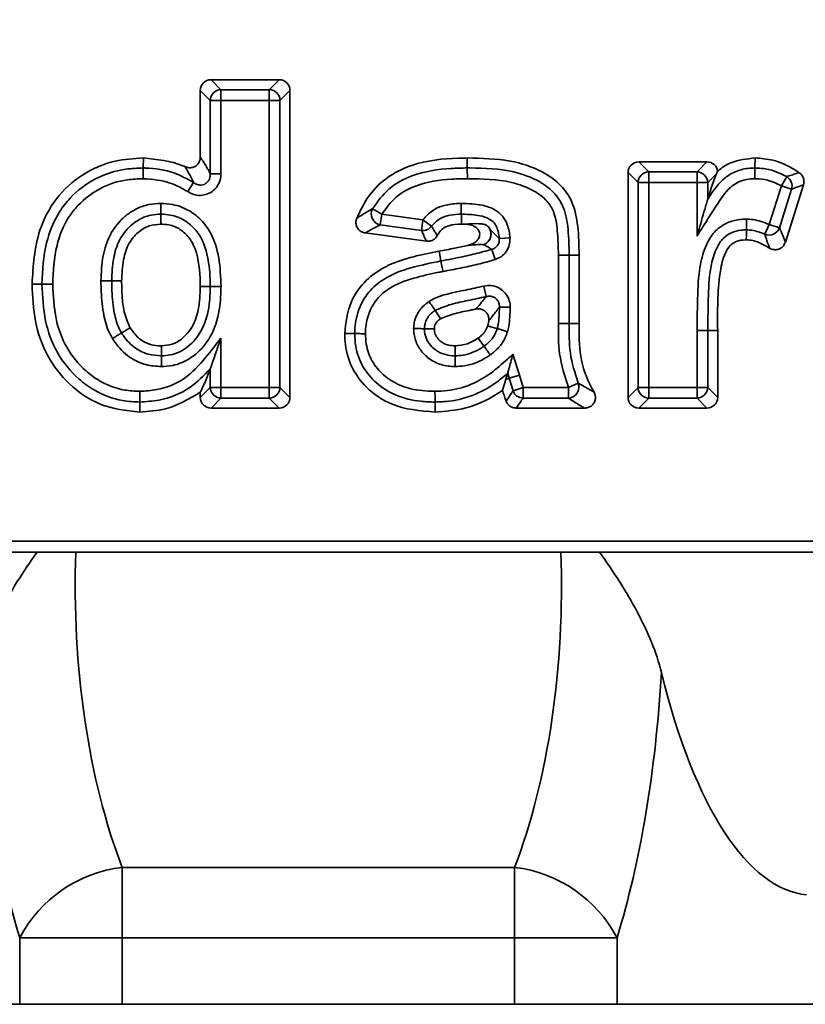
# Model space of a CAD drawing. Units: millimetres. Extents: x 40 to 2075, y -24 to 1455.
# Drawn here: x 690 to 726, y 1093 to 1138 of the extents above; entities that cross this region are included whole.
import ezdxf

# ---------------------------------------------------------------- set-up
doc = ezdxf.new("R2010")
doc.units = ezdxf.units.MM
doc.header["$LTSCALE"] = 5
doc.linetypes.add('SLD-Сплошная', pattern=[0])
doc.layers.add('FORMAT', color=7, linetype='SLD-Сплошная')
doc.styles.add('SLDTEXTSTYLE0', font='calibrii.ttf')
doc.styles.add('SLDTEXTSTYLE5', font='calibri.ttf')
doc.dimstyles.new('SLDDIMSTYLE0', dxfattribs={"dimtxt": 18.520833, "dimasz": 18.520833, "dimexe": 0, "dimexo": 0.0625, "dimgap": 4.630208, "dimtad": 2, "dimrnd": 1e-09, "dimzin": 12, "dimdsep": 46, "dimtxsty": 'SLDTEXTSTYLE0', "dimsah": 1, "dimcen": 0.09, "dimadec": 0, "dimazin": 3, "dimtfac": 1, "dimtofl": 0, "dimtmove": 0, "dimatfit": 3, "dimfxl": 1, "dimfrac": 2, "dimtolj": 1, "dimtzin": 12, "dimarcsym": 0})

# ---------------------------------------------------------------- blocks, each defined once
blk = doc.blocks.new('_D_1')
at = {"layer": 'FORMAT', "color": 7, "transparency": 16777216}
for p, q in [((195.904, 1128.657), (195.904, 1253.382)), ((1203.904, 1152.801), (1203.904, 1253.382)), ((1203.904, 1248.382), (195.904, 1248.382))]:
    blk.add_line(p, q, dxfattribs=at)
for points in [[(195.904, 1248.382), (214.425, 1245.533), (214.425, 1251.232)], [(1203.904, 1248.382), (1185.383, 1251.232), (1185.383, 1245.533)]]:
    blk.add_solid(points, dxfattribs=at)
at = {"layer": 'FORMAT', "color": 7, "transparency": 16777216, "insert": (682.577, 1273.077), "char_height": 18.5208, "attachment_point": 1, "style": 'SLDTEXTSTYLE5'}
blk.add_mtext('1008', dxfattribs=at)

msp = doc.modelspace()

# ---------------------------------------------------------------- linework, layer by layer
at = {"color": 7, "linetype": 'SLD-Сплошная', "lineweight": 35}
for p, q in [((698.982, 1135.199), (699.438, 1134.743)), ((698.982, 1135.199), (702.107, 1135.199)), ((701.651, 1134.743), (702.107, 1135.199)), ((698.946, 1134.251), (698.49, 1134.707)), ((698.49, 1131.657), (698.49, 1134.707)), ((699.438, 1134.743), (701.651, 1134.743)), ((699.438, 1134.743), (699.438, 1134.251)), ((701.651, 1134.743), (701.651, 1134.251)), ((702.599, 1134.707), (702.143, 1134.251)), ((702.599, 1134.707), (702.599, 1120.634)), ((698.946, 1130.891), (698.946, 1134.251)), ((698.946, 1134.251), (699.438, 1134.251)), ((699.438, 1134.251), (699.438, 1130.891)), ((701.651, 1134.251), (699.438, 1134.251)), ((702.143, 1134.251), (701.651, 1134.251)), ((701.651, 1121.09), (701.651, 1134.251)), ((702.143, 1134.251), (702.143, 1121.09)), ((695.875, 1131.154), (695.878, 1131.61)), ((710.735, 1131.154), (710.733, 1131.61)), ((723.929, 1131.61), (723.926, 1131.154)), ((718.6, 1131.43), (719.056, 1130.974)), ((721.725, 1131.43), (718.6, 1131.43)), ((721.269, 1130.974), (721.725, 1131.43)), ((698.946, 1130.891), (699.438, 1130.891)), ((718.564, 1130.482), (718.108, 1130.938)), ((718.108, 1130.938), (718.108, 1120.634)), ((719.056, 1130.482), (719.056, 1130.974)), ((719.056, 1130.974), (721.269, 1130.974)), ((721.269, 1130.482), (721.269, 1130.974)), ((722.165, 1130.886), (721.761, 1130.482)), ((722.213, 1131.002), (722.165, 1130.886)), ((725.138, 1130.328), (725.384, 1130.755)), ((698.184, 1130.479), (697.915, 1130.067)), ((718.564, 1130.482), (719.056, 1130.482)), ((718.564, 1121.09), (718.564, 1130.482)), ((721.269, 1130.482), (719.056, 1130.482)), ((719.056, 1130.482), (719.056, 1121.09)), ((721.269, 1130.482), (721.761, 1130.482)), ((721.269, 1128.028), (721.269, 1130.482)), ((721.761, 1130.482), (721.761, 1129.723)), ((724.582, 1128.564), (725.138, 1130.328)), ((725.608, 1130.18), (725.051, 1128.415)), ((725.138, 1130.328), (725.608, 1130.18)), ((725.32, 1127.751), (726.15, 1130.382)), ((706.387, 1129.284), (706.809, 1129.029)), ((706.744, 1128.541), (706.809, 1129.029)), ((706.809, 1129.029), (708.7, 1128.777)), ((708.635, 1128.289), (706.744, 1128.541)), ((708.635, 1128.289), (708.7, 1128.777)), ((709.094, 1128.481), (708.7, 1128.777)), ((710.656, 1128.573), (710.462, 1128.577)), ((724.379, 1128.115), (724.582, 1128.564)), ((724.582, 1128.564), (725.051, 1128.415)), ((708.862, 1127.798), (706.055, 1128.172)), ((712.696, 1127.944), (712.204, 1127.916)), ((709.524, 1126.89), (709.439, 1127.338)), ((712.007, 1126.949), (711.86, 1127.419)), ((714.915, 1124.015), (714.915, 1127.158)), ((715.407, 1127.16), (715.863, 1127.161)), ((715.407, 1127.16), (715.407, 1124.017)), ((715.863, 1127.161), (715.863, 1124.018)), ((691.228, 1125.825), (690.772, 1125.825)), ((711.601, 1125.257), (711.486, 1125.736)), ((712.208, 1124.771), (712.701, 1124.764)), ((711.671, 1123.914), (711.716, 1124.138)), ((705.569, 1123.557), (705.113, 1123.561)), ((721.761, 1123.705), (721.269, 1123.706)), ((721.269, 1121.09), (721.269, 1123.706)), ((721.761, 1123.705), (721.761, 1121.09)), ((722.217, 1123.705), (721.761, 1123.705)), ((722.217, 1120.634), (722.217, 1123.705)), ((699.438, 1123.35), (699.438, 1121.09)), ((712.821, 1122.607), (713.126, 1121.646)), ((698.946, 1121.09), (698.946, 1121.941)), ((698.946, 1121.941), (698.946, 1121.941)), ((712.653, 1121.508), (712.588, 1121.74)), ((713.126, 1121.646), (712.653, 1121.508)), ((713.126, 1121.646), (713.297, 1121.09)), ((712.831, 1120.931), (712.653, 1121.508)), ((715.822, 1121.288), (715.371, 1121.09)), ((698.49, 1120.634), (698.946, 1121.09)), ((698.49, 1120.634), (698.49, 1120.868)), ((699.438, 1121.09), (698.946, 1121.09)), ((699.438, 1121.09), (701.651, 1121.09)), ((699.438, 1121.09), (699.438, 1120.598)), ((701.651, 1121.09), (701.651, 1120.598)), ((702.143, 1121.09), (701.651, 1121.09)), ((702.143, 1121.09), (702.599, 1120.634)), ((713.297, 1121.09), (712.831, 1120.931)), ((713.297, 1120.598), (713.297, 1121.09)), ((713.297, 1121.09), (715.371, 1121.09)), ((715.371, 1120.598), (715.371, 1121.09)), ((718.108, 1120.634), (718.564, 1121.09)), ((718.564, 1121.09), (719.056, 1121.09)), ((719.056, 1120.598), (719.056, 1121.09)), ((719.056, 1121.09), (721.269, 1121.09)), ((721.761, 1121.09), (721.269, 1121.09)), ((721.269, 1120.598), (721.269, 1121.09)), ((721.761, 1121.09), (722.217, 1120.634)), ((695.718, 1120.418), (695.719, 1119.962)), ((699.438, 1120.598), (698.982, 1120.142)), ((701.651, 1120.598), (699.438, 1120.598)), ((702.107, 1120.142), (701.651, 1120.598)), ((709.254, 1120.418), (709.256, 1119.962)), ((715.371, 1120.598), (713.297, 1120.598)), ((719.056, 1120.598), (718.6, 1120.142)), ((721.269, 1120.598), (719.056, 1120.598)), ((721.725, 1120.142), (721.269, 1120.598)), ((702.107, 1120.142), (698.982, 1120.142)), ((716.114, 1120.142), (712.975, 1120.142)), ((718.6, 1120.142), (721.725, 1120.142)), ((616.904, 1114.036), (790.904, 1114.036)), ((790.904, 1113.536), (616.904, 1113.536)), ((694.905, 1099.081), (694.905, 1095.853)), ((694.905, 1099.081), (712.903, 1099.081)), ((712.903, 1099.081), (712.903, 1095.853)), ((690.207, 1095.853), (694.905, 1095.853)), ((690.207, 1092.801), (690.207, 1095.853)), ((694.905, 1095.853), (694.905, 1092.801)), ((712.903, 1095.853), (694.905, 1095.853)), ((712.903, 1092.801), (712.903, 1095.853)), ((717.602, 1095.853), (712.903, 1095.853)), ((717.602, 1095.853), (717.602, 1092.801)), ((679.757, 1092.801), (690.207, 1092.801)), ((694.905, 1092.801), (690.207, 1092.801)), ((712.903, 1092.801), (694.905, 1092.801)), ((717.602, 1092.801), (712.903, 1092.801)), ((728.051, 1092.801), (717.602, 1092.801))]:
    msp.add_line(p, q, dxfattribs=at)
at = {"color": 7, "linetype": 'SLD-Сплошная', "lineweight": 35, "flags": 128}
for points in [[(696.686, 1129.034), (696.686, 1128.939), (696.686, 1128.758), (696.687, 1128.577)], [(710.46, 1129.034), (710.461, 1128.968), (710.461, 1128.773), (710.462, 1128.577)], [(723.529, 1127.859), (723.531, 1128.078), (723.533, 1128.316)], [(715.407, 1127.16), (715.385, 1127.16), (715.348, 1127.16), (715.298, 1127.16), (715.236, 1127.159), (715.165, 1127.159), (715.086, 1127.159), (715.002, 1127.158), (714.915, 1127.158)], [(694.425, 1125.979), (694.54, 1125.979), (694.711, 1125.979), (694.881, 1125.978)], [(698.946, 1125.713), (698.852, 1125.713), (698.671, 1125.713), (698.49, 1125.714)], [(709.256, 1124.62), (709.407, 1124.395), (709.51, 1124.241)], [(694.88, 1123.589), (694.995, 1123.659), (695.132, 1123.743), (695.269, 1123.827)], [(712.109, 1123.784), (712.022, 1123.81), (711.865, 1123.857), (711.671, 1123.914)], [(715.407, 1124.017), (715.599, 1124.017), (715.863, 1124.018)], [(708.766, 1123.783), (709.038, 1123.78), (709.223, 1123.778)], [(696.705, 1122.538), (696.704, 1122.634), (696.703, 1122.814), (696.703, 1122.995)], [(710.171, 1122.538), (710.171, 1122.587), (710.172, 1122.791), (710.172, 1122.995)], [(711.503, 1122.979), (711.451, 1123.053), (711.357, 1123.187), (711.24, 1123.352)], [(712.653, 1121.508), (712.586, 1121.488), (712.506, 1121.465)]]:
    msp.add_lwpolyline(points, dxfattribs=at)
at = {"color": 7, "linetype": 'SLD-Сплошная', "lineweight": 35}
for centre, radius, start, end in [((699.456, 1134.233), 0.511, 91.9981, 178.0019), ((701.633, 1134.233), 0.511, 1.9981, 88.0019), ((719.074, 1130.464), 0.511, 91.9981, 178.0019), ((721.251, 1130.464), 0.511, 1.9981, 88.0019), ((725.118, 1130.32), 0.51, 344.0301, 58.4918), ((706.842, 1129.045), 0.513, 152.3014, 258.9763), ((708.693, 1128.794), 0.509, 263.4793, 322.0443), ((724.57, 1128.589), 0.511, 248.0379, 340.1789), ((715.34, 1121.11), 0.513, 273.4392, 20.2103), ((699.456, 1121.108), 0.511, 181.9981, 268.0019), ((701.633, 1121.108), 0.511, 271.9981, 358.0019), ((713.309, 1121.107), 0.509, 200.1774, 268.655), ((719.074, 1121.108), 0.511, 181.9981, 268.0019), ((721.251, 1121.108), 0.511, 271.9981, 358.0019), ((695.639, 1092.98), 6.145, 96.8592, 152.1332), ((712.169, 1092.98), 6.145, 27.8668, 83.1408)]:
    msp.add_arc(centre, radius, start, end, dxfattribs=at)
for centre, major_axis, ratio, start_param, end_param in [((698.998, 1134.692), (-0.364, 0.364), 0.970288, 5.512866, 7.053504), ((702.091, 1134.692), (0.364, 0.364), 0.970288, 5.512866, 7.053504), ((718.616, 1130.923), (0.364, -0.364), 0.970288, 2.371274, 3.911912), ((721.709, 1130.923), (-0.364, -0.364), 0.970288, 2.498182, 3.911912), ((698.998, 1120.649), (-0.364, -0.364), 0.970288, 5.512866, 7.053504), ((702.091, 1120.649), (0.364, -0.364), 0.970288, 5.512866, 7.053504), ((718.616, 1120.649), (0.364, 0.364), 0.970288, 2.371274, 3.911912), ((721.709, 1120.649), (-0.364, 0.364), 0.970288, 2.371274, 3.911912), ((701.853, 1111.996), (0, 20), 0.454963, 1.493736, 2.272791), ((705.955, 1111.996), (0, 20), 0.454963, 4.010395, 4.789449), ((697.155, 1111.996), (0, 25), 0.36397, 1.730749, 2.272791), ((710.654, 1111.996), (0, 25), 0.36397, 4.010395, 4.552436), ((726.595, 1120.801), (0, 23), 0.36397, 2.160289, 3.105871)]:
    msp.add_ellipse(centre, major_axis=major_axis, ratio=ratio, start_param=start_param, end_param=end_param, dxfattribs=at)
for points, knots in [([(690.772, 1125.825), (690.825, 1126.666), (690.912, 1128.052), (691.816, 1129.793), (693.036, 1130.9), (694.461, 1131.526), (695.441, 1131.584), (695.878, 1131.61)], [0, 0, 0, 0, 0.288288, 0.475023, 0.662148, 0.849128, 1, 1, 1, 1]), ([(695.878, 1131.61), (696.503, 1131.55), (697.164, 1131.487), (697.763, 1131.223), (697.796, 1131.208)], [0, 0, 0, 0, 0.944184, 1, 1, 1, 1]), ([(697.796, 1131.208), (697.851, 1131.19), (697.96, 1131.153), (698.133, 1131.17), (698.286, 1131.24), (698.403, 1131.357), (698.477, 1131.501), (698.486, 1131.606), (698.49, 1131.657)], [0, 0, 0, 0, 0.174045, 0.348345, 0.516615, 0.679968, 0.843686, 1, 1, 1, 1]), ([(698.49, 1131.657), (698.498, 1131.645), (698.605, 1131.48), (698.757, 1131.233), (698.901, 1130.973), (698.946, 1130.891)], [0, 0, 0, 0, 0.051837, 0.699587, 1, 1, 1, 1]), ([(705.663, 1128.843), (705.806, 1129.147), (706.135, 1129.845), (706.985, 1130.742), (708.437, 1131.453), (709.744, 1131.598), (710.599, 1131.608), (710.733, 1131.61)], [0, 0, 0, 0, 0.16254, 0.373419, 0.584619, 0.93487, 1, 1, 1, 1]), ([(710.733, 1131.61), (711.394, 1131.597), (712.573, 1131.574), (714.058, 1131.104), (715.015, 1130.426), (715.622, 1129.555), (715.837, 1128.432), (715.854, 1127.597), (715.863, 1127.161)], [0, 0, 0, 0, 0.24851, 0.443352, 0.577698, 0.684027, 0.835267, 1, 1, 1, 1]), ([(723.929, 1131.61), (723.549, 1131.57), (722.929, 1131.505), (722.393, 1131.164), (722.214, 1131.003), (722.213, 1131.002)], [0, 0, 0, 0, 0.610568, 0.99703, 1, 1, 1, 1]), ([(725.943, 1130.946), (725.887, 1130.982), (725.666, 1131.123), (725.277, 1131.338), (724.66, 1131.558), (724.203, 1131.591), (723.929, 1131.61)], [0, 0, 0, 0, 0.093878, 0.364477, 0.61889, 1, 1, 1, 1]), ([(691.228, 1125.825), (691.26, 1126.464), (691.319, 1127.615), (691.86, 1128.958), (692.64, 1129.958), (693.644, 1130.721), (694.85, 1131.113), (695.606, 1131.143), (695.875, 1131.154)], [0, 0, 0, 0, 0.23964, 0.432351, 0.532734, 0.715481, 0.898447, 1, 1, 1, 1]), ([(695.873, 1130.661), (695.873, 1130.668), (695.873, 1130.732), (695.874, 1130.852), (695.875, 1130.997), (695.875, 1131.108), (695.875, 1131.138), (695.875, 1131.154)], [0, 0, 0, 0, 0.029062, 0.275371, 0.516943, 0.758471, 1, 1, 1, 1]), ([(695.875, 1131.154), (695.911, 1131.153), (696.384, 1131.139), (697.209, 1131.026), (697.889, 1130.645), (698.184, 1130.479)], [0, 0, 0, 0, 0.04391, 0.58406, 1, 1, 1, 1]), ([(698.184, 1130.479), (698.146, 1130.557), (698.064, 1130.725), (697.942, 1130.954), (697.85, 1131.117), (697.803, 1131.196), (697.796, 1131.208)], [0, 0, 0, 0, 0.300029, 0.649982, 0.94807, 1, 1, 1, 1]), ([(706.387, 1129.284), (706.621, 1129.608), (707.092, 1130.262), (708.371, 1130.942), (709.631, 1131.132), (710.488, 1131.149), (710.735, 1131.154)], [0, 0, 0, 0, 0.2391833, 0.4814658, 0.8506677, 1, 1, 1, 1]), ([(710.735, 1131.154), (710.778, 1131.153), (711.491, 1131.15), (712.643, 1131.106), (713.966, 1130.62), (714.76, 1130.031), (715.228, 1129.26), (715.383, 1128.279), (715.399, 1127.552), (715.407, 1127.16)], [0, 0, 0, 0, 0.018027, 0.295509, 0.472105, 0.594562, 0.69784, 0.837341, 1, 1, 1, 1]), ([(710.735, 1131.154), (710.735, 1131.138), (710.735, 1131.108), (710.735, 1130.997), (710.736, 1130.856), (710.736, 1130.737), (710.736, 1130.673), (710.736, 1130.661)], [0, 0, 0, 0, 0.241525, 0.48305, 0.724579, 0.949462, 1, 1, 1, 1]), ([(721.761, 1129.723), (721.781, 1129.754), (722.012, 1130.108), (722.361, 1130.604), (723.02, 1131.005), (723.498, 1131.137), (723.818, 1131.149), (723.926, 1131.154)], [0, 0, 0, 0, 0.0408773, 0.4646643, 0.6478796, 0.8801821, 1, 1, 1, 1]), ([(723.924, 1130.661), (723.924, 1130.666), (723.924, 1130.73), (723.925, 1130.85), (723.926, 1130.997), (723.926, 1131.108), (723.926, 1131.138), (723.926, 1131.154)], [0, 0, 0, 0, 0.021189, 0.275724, 0.517251, 0.758623, 1, 1, 1, 1]), ([(723.926, 1131.154), (724.003, 1131.15), (724.29, 1131.136), (724.799, 1131.052), (725.186, 1130.855), (725.384, 1130.755)], [0, 0, 0, 0, 0.1508135, 0.5651047, 1, 1, 1, 1]), ([(695.873, 1130.661), (695.63, 1130.652), (694.954, 1130.626), (693.877, 1130.278), (692.986, 1129.6), (692.29, 1128.708), (691.802, 1127.482), (691.75, 1126.423), (691.721, 1125.825)], [0, 0, 0, 0, 0.101367, 0.281743, 0.461801, 0.55963, 0.751692, 1, 1, 1, 1]), ([(697.915, 1130.067), (697.654, 1130.215), (697.024, 1130.573), (696.297, 1130.628), (695.873, 1130.661)], [0, 0, 0, 0, 0.415188, 1, 1, 1, 1]), ([(699.438, 1130.891), (699.437, 1130.846), (699.431, 1130.692), (699.355, 1130.438), (699.171, 1130.17), (698.906, 1129.975), (698.58, 1129.881), (698.227, 1129.902), (698.019, 1130.012), (697.915, 1130.067)], [0, 0, 0, 0, 0.063627, 0.217301, 0.365819, 0.515146, 0.671619, 0.835972, 1, 1, 1, 1]), ([(698.184, 1130.479), (698.238, 1130.446), (698.344, 1130.383), (698.517, 1130.361), (698.633, 1130.386), (698.733, 1130.431), (698.83, 1130.505), (698.916, 1130.649), (698.947, 1130.784), (698.946, 1130.867), (698.946, 1130.891)], [0, 0, 0, 0, 0.172413, 0.336166, 0.458619, 0.48595, 0.627854, 0.773828, 0.932344, 1, 1, 1, 1]), ([(710.736, 1130.661), (710.5, 1130.657), (709.7, 1130.641), (708.553, 1130.475), (707.415, 1129.875), (707.01, 1129.31), (706.809, 1129.029)], [0, 0, 0, 0, 0.159041, 0.538529, 0.769799, 1, 1, 1, 1]), ([(714.915, 1127.158), (714.906, 1127.533), (714.89, 1128.202), (714.766, 1129.067), (714.38, 1129.703), (713.714, 1130.186), (712.479, 1130.639), (711.419, 1130.652), (710.736, 1130.661)], [0, 0, 0, 0, 0.174588, 0.311255, 0.398389, 0.512104, 0.685828, 1, 1, 1, 1]), ([(723.924, 1130.661), (723.835, 1130.657), (723.584, 1130.647), (723.221, 1130.548), (722.684, 1130.224), (722.19, 1129.491), (721.697, 1128.702), (721.375, 1128.196), (721.269, 1128.028)], [0, 0, 0, 0, 0.068096, 0.19143, 0.282832, 0.542137, 0.848037, 1, 1, 1, 1]), ([(722.165, 1130.886), (722.102, 1130.731), (721.964, 1130.388), (721.833, 1129.959), (721.761, 1129.723)], [0, 0, 0, 0, 0.450522, 1, 1, 1, 1]), ([(725.138, 1130.328), (724.972, 1130.413), (724.651, 1130.577), (724.227, 1130.646), (723.989, 1130.658), (723.924, 1130.661)], [0, 0, 0, 0, 0.43732, 0.846287, 1, 1, 1, 1]), ([(725.384, 1130.755), (725.416, 1130.765), (725.529, 1130.801), (725.716, 1130.864), (725.868, 1130.919), (725.943, 1130.946)], [0, 0, 0, 0, 0.163578, 0.580872, 1, 1, 1, 1]), ([(725.943, 1130.946), (725.988, 1130.912), (726.076, 1130.843), (726.154, 1130.693), (726.183, 1130.533), (726.161, 1130.43), (726.15, 1130.382)], [0, 0, 0, 0, 0.2576072, 0.5153369, 0.7705551, 1, 1, 1, 1]), ([(726.15, 1130.382), (726.082, 1130.357), (725.946, 1130.307), (725.795, 1130.251), (725.682, 1130.209), (725.637, 1130.192), (725.608, 1130.18)], [0, 0, 0, 0, 0.37726, 0.75452, 0.836627, 1, 1, 1, 1]), ([(721.269, 1128.028), (721.269, 1128.03), (721.301, 1128.139), (721.433, 1128.593), (721.591, 1129.138), (721.726, 1129.604), (721.753, 1129.697), (721.761, 1129.723)], [0, 0, 0, 0, 0.003304, 0.184472, 0.76663, 0.932643, 1, 1, 1, 1]), ([(693.933, 1125.98), (693.949, 1126.362), (693.981, 1127.076), (694.297, 1128.089), (694.812, 1128.761), (695.427, 1129.239), (696.028, 1129.491), (696.497, 1129.516), (696.685, 1129.526)], [0, 0, 0, 0, 0.227571, 0.424899, 0.622932, 0.720644, 0.888248, 1, 1, 1, 1]), ([(696.685, 1129.526), (696.865, 1129.516), (697.33, 1129.492), (698.044, 1129.209), (698.597, 1128.725), (699.093, 1128.016), (699.393, 1127.015), (699.423, 1126.153), (699.439, 1125.712)], [0, 0, 0, 0, 0.101881, 0.262966, 0.423475, 0.511462, 0.750432, 1, 1, 1, 1]), ([(696.685, 1129.526), (696.685, 1129.519), (696.685, 1129.455), (696.685, 1129.335), (696.685, 1129.19), (696.686, 1129.079), (696.686, 1129.049), (696.686, 1129.034)], [0, 0, 0, 0, 0.031685, 0.275348, 0.516919, 0.758459, 1, 1, 1, 1]), ([(705.663, 1128.843), (705.669, 1128.847), (705.73, 1128.888), (705.851, 1128.965), (706.025, 1129.071), (706.202, 1129.177), (706.325, 1129.248), (706.387, 1129.284)], [0, 0, 0, 0, 0.0241102, 0.2763793, 0.5286678, 0.7643053, 1, 1, 1, 1]), ([(708.7, 1128.777), (708.835, 1128.927), (709.105, 1129.229), (709.688, 1129.463), (710.148, 1129.52), (710.409, 1129.525), (710.458, 1129.526)], [0, 0, 0, 0, 0.302134, 0.604757, 0.924955, 1, 1, 1, 1]), ([(710.458, 1129.526), (710.781, 1129.517), (711.305, 1129.502), (711.961, 1129.291), (712.363, 1128.965), (712.621, 1128.509), (712.668, 1128.15), (712.696, 1127.944)], [0, 0, 0, 0, 0.310983, 0.505371, 0.653304, 0.800477, 1, 1, 1, 1]), ([(710.458, 1129.526), (710.459, 1129.518), (710.459, 1129.455), (710.459, 1129.335), (710.46, 1129.19), (710.46, 1129.079), (710.46, 1129.049), (710.46, 1129.034)], [0, 0, 0, 0, 0.033021, 0.275343, 0.516913, 0.758456, 1, 1, 1, 1]), ([(696.686, 1129.034), (696.532, 1129.026), (696.154, 1129.006), (695.668, 1128.804), (695.169, 1128.413), (694.737, 1127.85), (694.467, 1126.965), (694.44, 1126.329), (694.425, 1125.979)], [0, 0, 0, 0, 0.107647, 0.266117, 0.359509, 0.5528, 0.75392, 1, 1, 1, 1]), ([(698.946, 1125.713), (698.946, 1125.733), (698.94, 1126.145), (698.896, 1126.923), (698.647, 1127.794), (698.231, 1128.387), (697.786, 1128.779), (697.207, 1129.007), (696.832, 1129.026), (696.686, 1129.034)], [0, 0, 0, 0, 0.013313, 0.273372, 0.51645, 0.598698, 0.751597, 0.902983, 1, 1, 1, 1]), ([(706.055, 1128.172), (706, 1128.185), (705.89, 1128.211), (705.753, 1128.315), (705.66, 1128.455), (705.62, 1128.616), (705.63, 1128.749), (705.656, 1128.822), (705.663, 1128.843)], [0, 0, 0, 0, 0.188417, 0.377042, 0.560935, 0.741624, 0.923704, 1, 1, 1, 1]), ([(710.46, 1129.034), (710.416, 1129.033), (710.198, 1129.028), (709.833, 1128.986), (709.387, 1128.811), (709.191, 1128.59), (709.094, 1128.481)], [0, 0, 0, 0, 0.087045, 0.428586, 0.717386, 1, 1, 1, 1]), ([(712.204, 1127.916), (712.184, 1128.071), (712.152, 1128.325), (711.981, 1128.64), (711.706, 1128.859), (711.215, 1129.005), (710.777, 1129.029), (710.49, 1129.033), (710.46, 1129.034)], [0, 0, 0, 0, 0.19725, 0.323171, 0.444062, 0.634457, 0.962842, 1, 1, 1, 1]), ([(721.269, 1123.706), (721.276, 1124.252), (721.289, 1125.296), (721.363, 1126.664), (721.674, 1127.657), (722.088, 1128.297), (722.621, 1128.653), (723.128, 1128.792), (723.429, 1128.804), (723.537, 1128.808)], [0, 0, 0, 0, 0.260961, 0.498894, 0.65016, 0.752811, 0.856393, 0.948203, 1, 1, 1, 1]), ([(723.533, 1128.316), (723.533, 1128.331), (723.533, 1128.361), (723.534, 1128.472), (723.536, 1128.619), (723.537, 1128.74), (723.537, 1128.804), (723.537, 1128.808)], [0, 0, 0, 0, 0.241347, 0.482687, 0.724204, 0.979413, 1, 1, 1, 1]), ([(723.537, 1128.808), (723.64, 1128.803), (724, 1128.784), (724.339, 1128.656), (724.582, 1128.564)], [0, 0, 0, 0, 0.2862025, 1, 1, 1, 1]), ([(696.687, 1128.577), (696.503, 1128.563), (696.123, 1128.533), (695.604, 1128.209), (695.168, 1127.682), (694.919, 1126.897), (694.895, 1126.306), (694.881, 1125.978)], [0, 0, 0, 0, 0.153727, 0.318738, 0.500429, 0.723142, 1, 1, 1, 1]), ([(698.49, 1125.714), (698.475, 1126.237), (698.452, 1127.024), (698.048, 1127.928), (697.576, 1128.363), (697.112, 1128.555), (696.807, 1128.571), (696.687, 1128.577)], [0, 0, 0, 0, 0.408767, 0.615111, 0.759849, 0.905493, 1, 1, 1, 1]), ([(706.744, 1128.541), (706.686, 1128.513), (706.571, 1128.456), (706.4, 1128.366), (706.227, 1128.272), (706.113, 1128.206), (706.055, 1128.172)], [0, 0, 0, 0, 0.235273, 0.470578, 0.73528, 1, 1, 1, 1]), ([(709.094, 1128.481), (709.119, 1128.438), (709.175, 1128.339), (709.263, 1128.196), (709.329, 1128.095), (709.358, 1128.05)], [0, 0, 0, 0, 0.2946656, 0.682707, 1, 1, 1, 1]), ([(710.462, 1128.577), (710.266, 1128.57), (709.979, 1128.558), (709.628, 1128.404), (709.463, 1128.226), (709.388, 1128.099), (709.358, 1128.05)], [0, 0, 0, 0, 0.450616, 0.658343, 0.867121, 1, 1, 1, 1]), ([(710.656, 1128.573), (710.861, 1128.592), (711.065, 1128.611), (711.268, 1128.596), (711.268, 1128.596)], [0, 0, 0, 0, 0.999924, 1, 1, 1, 1]), ([(710.753, 1127.602), (710.87, 1127.637), (711.04, 1127.69), (711.216, 1127.848), (711.292, 1127.986), (711.309, 1128.126), (711.281, 1128.248), (711.208, 1128.367), (711.072, 1128.481), (710.877, 1128.556), (710.728, 1128.568), (710.656, 1128.573)], [0, 0, 0, 0, 0.2140053, 0.3139746, 0.4147694, 0.4878954, 0.5610789, 0.6341004, 0.7350206, 0.8717544, 1, 1, 1, 1]), ([(711.268, 1128.596), (711.268, 1128.596), (711.318, 1128.592), (711.361, 1128.588), (711.402, 1128.585), (711.402, 1128.585)], [0, 0, 0, 0, 0.000306, 0.999694, 1, 1, 1, 1]), ([(711.402, 1128.585), (711.402, 1128.585), (711.423, 1128.583), (711.443, 1128.581), (711.467, 1128.576), (711.467, 1128.576)], [0, 0, 0, 0, 0.000625, 0.999375, 1, 1, 1, 1]), ([(711.467, 1128.576), (711.467, 1128.576), (711.483, 1128.573), (711.501, 1128.569), (711.519, 1128.562), (711.519, 1128.562)], [0, 0, 0, 0, 0.000932, 0.999067, 1, 1, 1, 1]), ([(711.475, 1127.634), (711.508, 1127.647), (711.575, 1127.674), (711.663, 1127.741), (711.735, 1127.826), (711.788, 1127.924), (711.819, 1128.032), (711.827, 1128.143), (711.812, 1128.254), (711.783, 1128.321), (711.768, 1128.355)], [0, 0, 0, 0, 0.125, 0.250009, 0.374841, 0.499621, 0.62483, 0.749557, 0.874532, 1, 1, 1, 1]), ([(711.475, 1127.634), (711.508, 1127.647), (711.573, 1127.674), (711.659, 1127.742), (711.729, 1127.827), (711.781, 1127.925), (711.811, 1128.033), (711.818, 1128.145), (711.803, 1128.255), (711.775, 1128.322), (711.76, 1128.355)], [0, 0, 0, 0, 0.125039, 0.250088, 0.374961, 0.499779, 0.625027, 0.749785, 0.874837, 1, 1, 1, 1]), ([(711.519, 1128.562), (711.519, 1128.562), (711.537, 1128.556), (711.553, 1128.55), (711.569, 1128.544), (711.569, 1128.544)], [0, 0, 0, 0, 0.000984, 0.999015, 1, 1, 1, 1]), ([(711.569, 1128.544), (711.569, 1128.544), (711.578, 1128.54), (711.594, 1128.534), (711.61, 1128.527), (711.619, 1128.523), (711.619, 1128.523)], [0, 0, 0, 0, 0.000862, 0.50035, 0.999137, 1, 1, 1, 1]), ([(711.619, 1128.523), (711.649, 1128.499), (711.709, 1128.453), (711.749, 1128.387), (711.768, 1128.355)], [0, 0, 0, 0, 0.499961, 1, 1, 1, 1]), ([(711.76, 1128.355), (711.742, 1128.388), (711.704, 1128.452), (711.648, 1128.499), (711.619, 1128.523)], [0, 0, 0, 0, 0.49812, 1, 1, 1, 1]), ([(711.768, 1128.355), (711.767, 1128.355), (711.765, 1128.355), (711.762, 1128.355), (711.76, 1128.355)], [0, 0, 0, 0, 0.499952, 1, 1, 1, 1]), ([(711.768, 1128.355), (711.768, 1128.355), (711.775, 1128.345), (711.799, 1128.314), (711.822, 1128.291), (711.839, 1128.273), (711.845, 1128.268), (711.845, 1128.268)], [0, 0, 0, 0, 0.00027, 0.177573, 0.742094, 0.999728, 1, 1, 1, 1]), ([(725.051, 1128.415), (725.084, 1128.341), (725.176, 1128.128), (725.263, 1127.899), (725.32, 1127.751)], [0, 0, 0, 0, 0.350226, 1, 1, 1, 1]), ([(708.862, 1127.798), (708.836, 1127.85), (708.778, 1127.966), (708.703, 1128.13), (708.656, 1128.241), (708.635, 1128.289)], [0, 0, 0, 0, 0.317372, 0.705416, 1, 1, 1, 1]), ([(709.358, 1128.05), (709.327, 1128.004), (709.264, 1127.911), (709.119, 1127.824), (708.979, 1127.789), (708.893, 1127.796), (708.862, 1127.798)], [0, 0, 0, 0, 0.280864, 0.561836, 0.840675, 1, 1, 1, 1]), ([(711.845, 1128.268), (711.845, 1128.268), (711.873, 1128.241), (712.004, 1128.119), (712.112, 1127.994), (712.196, 1127.923), (712.204, 1127.916)], [0, 0, 0, 0, 0.0000354, 0.1835684, 0.9183069, 1, 1, 1, 1]), ([(711.86, 1127.419), (711.908, 1127.437), (712.008, 1127.476), (712.125, 1127.594), (712.201, 1127.748), (712.203, 1127.86), (712.204, 1127.916)], [0, 0, 0, 0, 0.2377733, 0.4891328, 0.7428459, 1, 1, 1, 1]), ([(712.696, 1127.944), (712.691, 1127.832), (712.682, 1127.609), (712.529, 1127.306), (712.299, 1127.07), (712.102, 1126.988), (712.007, 1126.949)], [0, 0, 0, 0, 0.255432, 0.510988, 0.764012, 1, 1, 1, 1]), ([(723.533, 1128.316), (723.447, 1128.312), (723.215, 1128.303), (722.836, 1128.2), (722.438, 1127.937), (722.119, 1127.425), (721.846, 1126.548), (721.782, 1125.255), (721.768, 1124.243), (721.761, 1123.705)], [0, 0, 0, 0, 0.046926, 0.1261, 0.210547, 0.29982, 0.448368, 0.706519, 1, 1, 1, 1]), ([(724.379, 1128.115), (724.183, 1128.19), (723.908, 1128.296), (723.616, 1128.311), (723.533, 1128.316)], [0, 0, 0, 0, 0.714426, 1, 1, 1, 1]), ([(724.599, 1127.475), (724.591, 1127.496), (724.534, 1127.644), (724.461, 1127.864), (724.402, 1128.045), (724.379, 1128.115)], [0, 0, 0, 0, 0.093492, 0.650479, 1, 1, 1, 1]), ([(709.439, 1127.338), (709.676, 1127.381), (710.115, 1127.463), (710.552, 1127.558), (710.753, 1127.602)], [0, 0, 0, 0, 0.539231, 1, 1, 1, 1]), ([(711.475, 1127.634), (711.47, 1127.634), (711.418, 1127.64), (711.276, 1127.639), (711.041, 1127.629), (710.85, 1127.611), (710.753, 1127.602)], [0, 0, 0, 0, 0.031155, 0.329848, 0.663491, 1, 1, 1, 1]), ([(711.86, 1127.419), (711.855, 1127.421), (711.808, 1127.451), (711.717, 1127.509), (711.597, 1127.576), (711.514, 1127.617), (711.48, 1127.632), (711.475, 1127.634)], [0, 0, 0, 0, 0.034885, 0.407705, 0.780634, 0.967192, 1, 1, 1, 1]), ([(722.217, 1123.705), (722.208, 1124.584), (722.196, 1125.743), (722.449, 1127.007), (722.662, 1127.45), (722.859, 1127.679), (723.133, 1127.818), (723.365, 1127.852), (723.509, 1127.858), (723.529, 1127.859)], [0, 0, 0, 0, 0.54899, 0.723924, 0.799797, 0.854798, 0.909891, 0.987913, 1, 1, 1, 1]), ([(723.529, 1127.859), (723.627, 1127.852), (723.825, 1127.838), (724.192, 1127.714), (724.438, 1127.569), (724.599, 1127.475)], [0, 0, 0, 0, 0.256969, 0.514564, 1, 1, 1, 1]), ([(725.32, 1127.751), (725.298, 1127.699), (725.253, 1127.594), (725.127, 1127.478), (724.974, 1127.41), (724.808, 1127.398), (724.682, 1127.43), (724.617, 1127.466), (724.599, 1127.475)], [0, 0, 0, 0, 0.1902986, 0.3808001, 0.566681, 0.7494875, 0.9337865, 1, 1, 1, 1]), ([(705.113, 1123.561), (705.167, 1124.05), (705.262, 1124.904), (705.958, 1125.936), (707.196, 1126.862), (708.461, 1127.147), (709.342, 1127.319), (709.439, 1127.338)], [0, 0, 0, 0, 0.229936, 0.401682, 0.573315, 0.953055, 1, 1, 1, 1]), ([(709.524, 1126.89), (709.606, 1126.905), (709.874, 1126.955), (710.401, 1127.056), (711.101, 1127.208), (711.608, 1127.349), (711.86, 1127.419)], [0, 0, 0, 0, 0.104346, 0.341194, 0.672917, 1, 1, 1, 1]), ([(705.569, 1123.557), (705.571, 1123.603), (705.583, 1123.961), (705.698, 1124.642), (706.169, 1125.472), (706.994, 1126.185), (708.161, 1126.608), (709.063, 1126.794), (709.524, 1126.89)], [0, 0, 0, 0, 0.023968, 0.188764, 0.357461, 0.514875, 0.752175, 1, 1, 1, 1]), ([(709.616, 1126.406), (709.612, 1126.424), (709.6, 1126.487), (709.578, 1126.602), (709.553, 1126.736), (709.532, 1126.845), (709.527, 1126.875), (709.524, 1126.89)], [0, 0, 0, 0, 0.079709, 0.275611, 0.517074, 0.758537, 1, 1, 1, 1]), ([(712.007, 1126.949), (711.745, 1126.876), (711.221, 1126.73), (710.422, 1126.556), (709.885, 1126.456), (709.616, 1126.406)], [0, 0, 0, 0, 0.332286, 0.664355, 1, 1, 1, 1]), ([(709.616, 1126.406), (709.553, 1126.394), (709.103, 1126.307), (708.267, 1126.115), (707.264, 1125.764), (706.558, 1125.157), (706.167, 1124.466), (706.074, 1123.895), (706.063, 1123.592), (706.062, 1123.552)], [0, 0, 0, 0, 0.0378743, 0.2733191, 0.5133664, 0.6609645, 0.8188293, 0.9763775, 1, 1, 1, 1]), ([(695.719, 1119.962), (695.096, 1120.03), (693.901, 1120.161), (692.447, 1121.184), (691.411, 1122.51), (690.852, 1124.12), (690.799, 1125.255), (690.772, 1125.825)], [0, 0, 0, 0, 0.216568, 0.414967, 0.602565, 0.800568, 1, 1, 1, 1]), ([(695.718, 1120.418), (695.454, 1120.431), (694.723, 1120.465), (693.748, 1120.841), (692.719, 1121.597), (691.861, 1122.641), (691.308, 1124.176), (691.255, 1125.259), (691.228, 1125.825)], [0, 0, 0, 0, 0.100873, 0.278745, 0.387881, 0.58761, 0.784178, 1, 1, 1, 1]), ([(691.721, 1125.825), (691.712, 1125.825), (691.648, 1125.825), (691.529, 1125.825), (691.385, 1125.825), (691.274, 1125.825), (691.243, 1125.825), (691.228, 1125.825)], [0, 0, 0, 0, 0.036272, 0.275343, 0.516907, 0.758453, 1, 1, 1, 1]), ([(691.721, 1125.825), (691.746, 1125.294), (691.793, 1124.295), (692.294, 1122.891), (693.065, 1121.956), (693.977, 1121.283), (694.838, 1120.951), (695.482, 1120.922), (695.717, 1120.911)], [0, 0, 0, 0, 0.224327, 0.422099, 0.620159, 0.727366, 0.900713, 1, 1, 1, 1]), ([(694.46, 1123.332), (694.397, 1123.445), (694.193, 1123.816), (694.007, 1124.6), (693.941, 1125.377), (693.934, 1125.865), (693.933, 1125.98)], [0, 0, 0, 0, 0.141966, 0.463813, 0.873695, 1, 1, 1, 1]), ([(694.425, 1125.979), (694.41, 1125.979), (694.379, 1125.979), (694.269, 1125.98), (694.124, 1125.98), (694.005, 1125.98), (693.941, 1125.98), (693.933, 1125.98)], [0, 0, 0, 0, 0.241547, 0.483092, 0.724658, 0.964589, 1, 1, 1, 1]), ([(694.425, 1125.979), (694.427, 1125.869), (694.433, 1125.411), (694.493, 1124.7), (694.654, 1123.999), (694.829, 1123.681), (694.88, 1123.589)], [0, 0, 0, 0, 0.134541, 0.558352, 0.871319, 1, 1, 1, 1]), ([(694.881, 1125.978), (694.886, 1125.748), (694.895, 1125.27), (694.972, 1124.532), (695.169, 1124.065), (695.269, 1123.827)], [0, 0, 0, 0, 0.314152, 0.650649, 1, 1, 1, 1]), ([(696.703, 1122.995), (696.867, 1123.008), (697.221, 1123.038), (697.73, 1123.35), (698.177, 1123.895), (698.452, 1124.727), (698.476, 1125.36), (698.49, 1125.714)], [0, 0, 0, 0, 0.1347831, 0.2904136, 0.4775567, 0.7083498, 1, 1, 1, 1]), ([(696.705, 1122.538), (696.845, 1122.546), (697.203, 1122.565), (697.69, 1122.772), (698.225, 1123.201), (698.727, 1123.934), (698.924, 1124.866), (698.94, 1125.489), (698.946, 1125.713)], [0, 0, 0, 0, 0.0968503, 0.246999, 0.3549327, 0.568815, 0.8450232, 1, 1, 1, 1]), ([(699.439, 1125.712), (699.432, 1125.472), (699.414, 1124.78), (699.182, 1123.72), (698.592, 1122.861), (697.935, 1122.337), (697.328, 1122.081), (696.88, 1122.055), (696.707, 1122.046)], [0, 0, 0, 0, 0.14151, 0.407025, 0.624041, 0.737747, 0.898539, 1, 1, 1, 1]), ([(699.439, 1125.712), (699.43, 1125.712), (699.366, 1125.713), (699.247, 1125.713), (699.103, 1125.713), (698.992, 1125.713), (698.961, 1125.713), (698.946, 1125.713)], [0, 0, 0, 0, 0.035568, 0.275342, 0.516907, 0.758453, 1, 1, 1, 1]), ([(708.98, 1125.029), (708.999, 1125.04), (709.501, 1125.345), (710.389, 1125.487), (711.213, 1125.674), (711.486, 1125.736)], [0, 0, 0, 0, 0.0245011, 0.6756513, 1, 1, 1, 1]), ([(711.486, 1125.736), (711.599, 1125.751), (711.824, 1125.783), (712.154, 1125.686), (712.428, 1125.493), (712.619, 1125.221), (712.695, 1124.965), (712.699, 1124.81), (712.701, 1124.764)], [0, 0, 0, 0, 0.188338, 0.376884, 0.560672, 0.741229, 0.923185, 1, 1, 1, 1]), ([(711.601, 1125.257), (711.322, 1125.194), (710.788, 1125.073), (709.986, 1124.925), (709.5, 1124.722), (709.256, 1124.62)], [0, 0, 0, 0, 0.353318, 0.67476, 1, 1, 1, 1]), ([(711.125, 1124.683), (711.161, 1124.724), (711.31, 1124.89), (711.465, 1125.081), (711.582, 1125.232), (711.601, 1125.257)], [0, 0, 0, 0, 0.2114604, 0.8707823, 1, 1, 1, 1]), ([(712.208, 1124.771), (712.209, 1124.795), (712.209, 1124.874), (712.176, 1125.007), (712.082, 1125.147), (711.943, 1125.244), (711.772, 1125.288), (711.659, 1125.267), (711.601, 1125.257)], [0, 0, 0, 0, 0.079473, 0.263387, 0.440913, 0.620091, 0.807042, 1, 1, 1, 1]), ([(708.273, 1123.788), (708.275, 1123.817), (708.283, 1123.932), (708.312, 1124.178), (708.449, 1124.502), (708.683, 1124.806), (708.884, 1124.957), (708.98, 1125.029)], [0, 0, 0, 0, 0.058051, 0.234535, 0.495778, 0.757052, 1, 1, 1, 1]), ([(709.256, 1124.62), (709.247, 1124.633), (709.23, 1124.658), (709.168, 1124.75), (709.086, 1124.872), (709.019, 1124.972), (708.983, 1125.025), (708.98, 1125.029)], [0, 0, 0, 0, 0.241338, 0.482668, 0.724182, 0.979594, 1, 1, 1, 1]), ([(712.208, 1124.771), (712.188, 1124.745), (712.065, 1124.586), (711.907, 1124.388), (711.753, 1124.187), (711.716, 1124.138)], [0, 0, 0, 0, 0.1288906, 0.7874276, 1, 1, 1, 1]), ([(712.109, 1123.784), (712.124, 1123.846), (712.169, 1124.032), (712.198, 1124.364), (712.205, 1124.632), (712.208, 1124.771)], [0, 0, 0, 0, 0.190459, 0.578557, 1, 1, 1, 1]), ([(712.701, 1124.764), (712.697, 1124.616), (712.689, 1124.32), (712.655, 1123.944), (712.601, 1123.722), (712.582, 1123.645)], [0, 0, 0, 0, 0.393848, 0.788016, 1, 1, 1, 1]), ([(709.256, 1124.62), (709.183, 1124.566), (709.041, 1124.461), (708.882, 1124.255), (708.79, 1124.041), (708.773, 1123.879), (708.767, 1123.8), (708.766, 1123.783)], [0, 0, 0, 0, 0.266855, 0.522737, 0.76383, 0.948006, 1, 1, 1, 1]), ([(711.125, 1124.683), (711.059, 1124.669), (710.754, 1124.605), (710.202, 1124.504), (709.742, 1124.329), (709.51, 1124.241)], [0, 0, 0, 0, 0.121219, 0.558847, 1, 1, 1, 1]), ([(711.716, 1124.138), (711.718, 1124.195), (711.722, 1124.309), (711.656, 1124.469), (711.545, 1124.595), (711.4, 1124.675), (711.254, 1124.702), (711.163, 1124.689), (711.125, 1124.683)], [0, 0, 0, 0, 0.180356, 0.360937, 0.536317, 0.707715, 0.879896, 1, 1, 1, 1]), ([(695.269, 1123.827), (695.387, 1123.662), (695.604, 1123.361), (696.073, 1123.073), (696.45, 1123.002), (696.66, 1122.996), (696.703, 1122.995)], [0, 0, 0, 0, 0.347424, 0.636511, 0.92585, 1, 1, 1, 1]), ([(709.51, 1124.241), (709.462, 1124.206), (709.364, 1124.134), (709.271, 1124.011), (709.229, 1123.887), (709.225, 1123.818), (709.223, 1123.778)], [0, 0, 0, 0, 0.316358, 0.637624, 0.7909, 1, 1, 1, 1]), ([(711.24, 1123.352), (711.302, 1123.4), (711.413, 1123.486), (711.561, 1123.659), (711.634, 1123.806), (711.667, 1123.901), (711.671, 1123.914)], [0, 0, 0, 0, 0.3270235, 0.5812205, 0.9432562, 1, 1, 1, 1]), ([(715.371, 1121.09), (715.207, 1121.599), (714.901, 1122.551), (714.911, 1123.55), (714.915, 1124.015)], [0, 0, 0, 0, 0.5350136, 1, 1, 1, 1]), ([(715.407, 1124.017), (715.392, 1124.016), (715.362, 1124.016), (715.251, 1124.016), (715.113, 1124.015), (714.995, 1124.015), (714.931, 1124.015), (714.915, 1124.015)], [0, 0, 0, 0, 0.241478, 0.482956, 0.724435, 0.928182, 1, 1, 1, 1]), ([(715.407, 1124.017), (715.402, 1123.566), (715.391, 1122.634), (715.675, 1121.746), (715.822, 1121.288)], [0, 0, 0, 0, 0.483351, 1, 1, 1, 1]), ([(715.863, 1124.018), (715.858, 1123.516), (715.848, 1122.5), (716.223, 1121.451), (716.508, 1120.938), (716.546, 1120.871)], [0, 0, 0, 0, 0.4598937, 0.9293981, 1, 1, 1, 1]), ([(694.88, 1123.589), (694.867, 1123.581), (694.841, 1123.565), (694.746, 1123.507), (694.622, 1123.431), (694.519, 1123.368), (694.465, 1123.335), (694.46, 1123.332)], [0, 0, 0, 0, 0.241496, 0.48299, 0.724555, 0.974251, 1, 1, 1, 1]), ([(694.88, 1123.589), (694.911, 1123.541), (695.084, 1123.275), (695.463, 1122.879), (696.09, 1122.577), (696.507, 1122.551), (696.705, 1122.538)], [0, 0, 0, 0, 0.077009, 0.433523, 0.732199, 1, 1, 1, 1]), ([(709.256, 1119.962), (708.569, 1120.017), (707.471, 1120.105), (706.192, 1120.935), (705.434, 1121.89), (705.137, 1122.834), (705.118, 1123.393), (705.113, 1123.561)], [0, 0, 0, 0, 0.331111, 0.528798, 0.726522, 0.917554, 1, 1, 1, 1]), ([(709.254, 1120.418), (709.038, 1120.424), (708.423, 1120.441), (707.471, 1120.669), (706.548, 1121.245), (705.897, 1122.029), (705.602, 1122.845), (705.578, 1123.366), (705.569, 1123.557)], [0, 0, 0, 0, 0.119623, 0.340235, 0.532077, 0.712041, 0.894424, 1, 1, 1, 1]), ([(706.062, 1123.552), (706.055, 1123.552), (705.992, 1123.553), (705.872, 1123.554), (705.726, 1123.556), (705.615, 1123.557), (705.584, 1123.557), (705.569, 1123.557)], [0, 0, 0, 0, 0.027119, 0.275406, 0.516975, 0.758487, 1, 1, 1, 1]), ([(706.062, 1123.552), (706.069, 1123.393), (706.089, 1122.959), (706.333, 1122.276), (706.88, 1121.62), (707.672, 1121.127), (708.506, 1120.931), (709.055, 1120.916), (709.253, 1120.911)], [0, 0, 0, 0, 0.102991, 0.280068, 0.456316, 0.645217, 0.872342, 1, 1, 1, 1]), ([(708.273, 1123.788), (708.277, 1123.788), (708.341, 1123.787), (708.462, 1123.786), (708.61, 1123.784), (708.721, 1123.783), (708.751, 1123.783), (708.766, 1123.783)], [0, 0, 0, 0, 0.018545, 0.276131, 0.517596, 0.758793, 1, 1, 1, 1]), ([(710.171, 1122.045), (710.119, 1122.048), (709.852, 1122.059), (709.378, 1122.15), (708.972, 1122.405), (708.657, 1122.704), (708.41, 1123.043), (708.287, 1123.47), (708.276, 1123.721), (708.273, 1123.788)], [0, 0, 0, 0, 0.054078, 0.280837, 0.497133, 0.544873, 0.736801, 0.929487, 1, 1, 1, 1]), ([(708.766, 1123.783), (708.768, 1123.734), (708.776, 1123.56), (708.863, 1123.26), (709.038, 1123.022), (709.267, 1122.804), (709.569, 1122.614), (709.925, 1122.549), (710.13, 1122.54), (710.171, 1122.538)], [0, 0, 0, 0, 0.070822, 0.250386, 0.439454, 0.488056, 0.704817, 0.940569, 1, 1, 1, 1]), ([(709.223, 1123.778), (709.231, 1123.692), (709.246, 1123.52), (709.395, 1123.302), (709.602, 1123.121), (709.873, 1123.009), (710.074, 1123), (710.172, 1122.995)], [0, 0, 0, 0, 0.186265, 0.374004, 0.560097, 0.786107, 1, 1, 1, 1]), ([(711.503, 1122.979), (711.558, 1123.021), (711.715, 1123.142), (711.954, 1123.395), (712.056, 1123.651), (712.109, 1123.784)], [0, 0, 0, 0, 0.200608, 0.581955, 1, 1, 1, 1]), ([(712.582, 1123.645), (712.509, 1123.462), (712.371, 1123.119), (712.057, 1122.783), (711.854, 1122.628), (711.788, 1122.577)], [0, 0, 0, 0, 0.433276, 0.813446, 1, 1, 1, 1]), ([(712.582, 1123.645), (712.578, 1123.646), (712.516, 1123.664), (712.401, 1123.698), (712.259, 1123.74), (712.153, 1123.772), (712.124, 1123.78), (712.109, 1123.784)], [0, 0, 0, 0, 0.020522, 0.275804, 0.51732, 0.758657, 1, 1, 1, 1]), ([(696.707, 1122.046), (696.466, 1122.061), (695.949, 1122.095), (695.175, 1122.467), (694.706, 1122.953), (694.495, 1123.277), (694.46, 1123.332)], [0, 0, 0, 0, 0.266062, 0.571429, 0.927287, 1, 1, 1, 1]), ([(695.717, 1120.911), (695.975, 1120.928), (696.686, 1120.975), (697.818, 1121.422), (698.696, 1122.394), (699.207, 1123.052), (699.438, 1123.35)], [0, 0, 0, 0, 0.166664, 0.460323, 0.755938, 1, 1, 1, 1]), ([(699.438, 1123.35), (699.438, 1123.348), (699.373, 1123.163), (699.234, 1122.764), (699.076, 1122.311), (698.976, 1122.025), (698.954, 1121.963), (698.946, 1121.941)], [0, 0, 0, 0, 0.0035639, 0.3705701, 0.7947994, 0.9259276, 1, 1, 1, 1]), ([(710.171, 1122.538), (710.292, 1122.544), (710.559, 1122.556), (710.978, 1122.679), (711.293, 1122.842), (711.468, 1122.956), (711.503, 1122.979)], [0, 0, 0, 0, 0.25475, 0.56153, 0.90977, 1, 1, 1, 1]), ([(710.172, 1122.995), (710.365, 1123.013), (710.749, 1123.05), (711.077, 1123.252), (711.24, 1123.352)], [0, 0, 0, 0, 0.502412, 1, 1, 1, 1]), ([(711.788, 1122.577), (711.785, 1122.581), (711.748, 1122.633), (711.678, 1122.731), (711.594, 1122.851), (711.53, 1122.942), (711.512, 1122.967), (711.503, 1122.979)], [0, 0, 0, 0, 0.022774, 0.275591, 0.517138, 0.758567, 1, 1, 1, 1]), ([(696.707, 1122.046), (696.707, 1122.051), (696.707, 1122.115), (696.706, 1122.235), (696.706, 1122.382), (696.705, 1122.493), (696.705, 1122.523), (696.705, 1122.538)], [0, 0, 0, 0, 0.023994, 0.275518, 0.517074, 0.758535, 1, 1, 1, 1]), ([(709.253, 1120.911), (709.446, 1120.918), (710.015, 1120.938), (710.902, 1121.182), (711.822, 1121.704), (712.403, 1122.236), (712.738, 1122.533), (712.821, 1122.607)], [0, 0, 0, 0, 0.142924, 0.419889, 0.669256, 0.917808, 1, 1, 1, 1]), ([(711.788, 1122.577), (711.745, 1122.549), (711.535, 1122.412), (711.153, 1122.215), (710.645, 1122.068), (710.319, 1122.052), (710.171, 1122.045)], [0, 0, 0, 0, 0.089122, 0.434209, 0.743157, 1, 1, 1, 1]), ([(710.171, 1122.045), (710.171, 1122.05), (710.171, 1122.114), (710.171, 1122.235), (710.171, 1122.382), (710.171, 1122.493), (710.171, 1122.523), (710.171, 1122.538)], [0, 0, 0, 0, 0.021759, 0.275672, 0.517207, 0.758601, 1, 1, 1, 1]), ([(712.821, 1122.607), (712.82, 1122.605), (712.788, 1122.484), (712.726, 1122.256), (712.654, 1121.986), (712.607, 1121.809), (712.594, 1121.761), (712.588, 1121.74)], [0, 0, 0, 0, 0.004491, 0.362913, 0.677505, 0.860087, 1, 1, 1, 1]), ([(698.946, 1121.941), (698.655, 1121.637), (698.005, 1120.959), (696.816, 1120.492), (696.01, 1120.438), (695.718, 1120.418)], [0, 0, 0, 0, 0.340885, 0.761516, 1, 1, 1, 1]), ([(698.946, 1121.941), (698.884, 1121.774), (698.735, 1121.373), (698.58, 1121.054), (698.49, 1120.868)], [0, 0, 0, 0, 0.416262, 1, 1, 1, 1]), ([(712.588, 1121.74), (712.424, 1121.601), (711.974, 1121.219), (711.086, 1120.721), (710.101, 1120.449), (709.468, 1120.426), (709.254, 1120.418)], [0, 0, 0, 0, 0.176604, 0.482152, 0.825345, 1, 1, 1, 1]), ([(712.588, 1121.74), (712.586, 1121.733), (712.57, 1121.675), (712.54, 1121.58), (712.515, 1121.497), (712.506, 1121.465)], [0, 0, 0, 0, 0.083255, 0.638115, 1, 1, 1, 1]), ([(712.506, 1121.465), (712.463, 1121.327), (712.409, 1121.154), (712.354, 1120.991), (712.342, 1120.957)], [0, 0, 0, 0, 0.791782, 1, 1, 1, 1]), ([(715.822, 1121.288), (715.832, 1121.281), (715.947, 1121.212), (716.177, 1121.085), (716.419, 1120.944), (716.546, 1120.871)], [0, 0, 0, 0, 0.046643, 0.503174, 1, 1, 1, 1]), ([(695.717, 1120.911), (695.717, 1120.905), (695.717, 1120.841), (695.718, 1120.721), (695.718, 1120.575), (695.718, 1120.464), (695.718, 1120.433), (695.718, 1120.418)], [0, 0, 0, 0, 0.025176, 0.275464, 0.517028, 0.758512, 1, 1, 1, 1]), ([(698.49, 1120.868), (697.973, 1120.564), (697.11, 1120.056), (696.118, 1119.989), (695.719, 1119.962)], [0, 0, 0, 0, 0.598535, 1, 1, 1, 1]), ([(709.253, 1120.911), (709.253, 1120.904), (709.253, 1120.84), (709.253, 1120.72), (709.254, 1120.575), (709.254, 1120.464), (709.254, 1120.433), (709.254, 1120.418)], [0, 0, 0, 0, 0.028968, 0.275373, 0.516945, 0.758471, 1, 1, 1, 1]), ([(712.342, 1120.957), (712.342, 1120.956), (711.838, 1120.599), (710.833, 1120.076), (709.734, 1119.996), (709.256, 1119.962)], [0, 0, 0, 0, 0.000207, 0.56461, 1, 1, 1, 1]), ([(712.513, 1120.465), (712.495, 1120.514), (712.449, 1120.641), (712.391, 1120.805), (712.354, 1120.92), (712.342, 1120.957)], [0, 0, 0, 0, 0.299165, 0.779668, 1, 1, 1, 1]), ([(712.513, 1120.465), (712.573, 1120.552), (712.678, 1120.705), (712.785, 1120.863), (712.831, 1120.931)], [0, 0, 0, 0, 0.563983, 1, 1, 1, 1]), ([(716.546, 1120.871), (716.569, 1120.818), (716.615, 1120.711), (716.612, 1120.536), (716.553, 1120.378), (716.447, 1120.252), (716.306, 1120.168), (716.188, 1120.143), (716.124, 1120.142), (716.114, 1120.142)], [0, 0, 0, 0, 0.168393, 0.337069, 0.498985, 0.655036, 0.810828, 0.971636, 1, 1, 1, 1]), ([(712.975, 1120.142), (712.92, 1120.147), (712.809, 1120.158), (712.662, 1120.243), (712.562, 1120.351), (712.527, 1120.433), (712.513, 1120.465)], [0, 0, 0, 0, 0.276583, 0.553276, 0.827776, 1, 1, 1, 1]), ([(713.297, 1120.598), (713.25, 1120.531), (713.142, 1120.379), (713.035, 1120.227), (712.975, 1120.142)], [0, 0, 0, 0, 0.435919, 1, 1, 1, 1]), ([(716.114, 1120.142), (716.067, 1120.169), (715.94, 1120.244), (715.697, 1120.389), (715.5, 1120.514), (715.382, 1120.591), (715.371, 1120.598)], [0, 0, 0, 0, 0.183154, 0.495991, 0.953331, 1, 1, 1, 1]), ([(688.172, 1108.014), (688.286, 1108.483), (688.443, 1108.949), (688.821, 1109.879), (689.042, 1110.342), (689.537, 1111.269), (689.81, 1111.732), (690.386, 1112.641), (690.69, 1113.09), (691.006, 1113.536)], [0, 0, 0, 0, 0.25, 0.25, 0.5, 0.5, 0.75, 0.75, 1, 1, 1, 1]), ([(719.637, 1108.014), (719.523, 1108.483), (719.366, 1108.949), (718.988, 1109.879), (718.766, 1110.342), (718.272, 1111.269), (717.999, 1111.732), (717.423, 1112.641), (717.119, 1113.09), (716.802, 1113.536)], [0, 0, 0, 0, 0.25, 0.25, 0.5, 0.5, 0.75, 0.75, 1, 1, 1, 1])]:
    msp.add_open_spline(points, degree=3, knots=knots, dxfattribs=at)

# ---------------------------------------------------------------- dimensions: what is measured, and where the dimension line sits
at = {"layer": 'FORMAT', "color": 7}
dim = msp.add_linear_dim(base=(195.904, 1248.382), p1=(1203.904, 1152.801), p2=(195.904, 1128.657), dimstyle='SLDDIMSTYLE0', dxfattribs=at)
dim.commit()
dim.dimension.update_dxf_attribs({"geometry": '_D_1', "text_midpoint": (707.615, 1248.382), "dimtype": 160})

doc.saveas('drawing.dxf')
